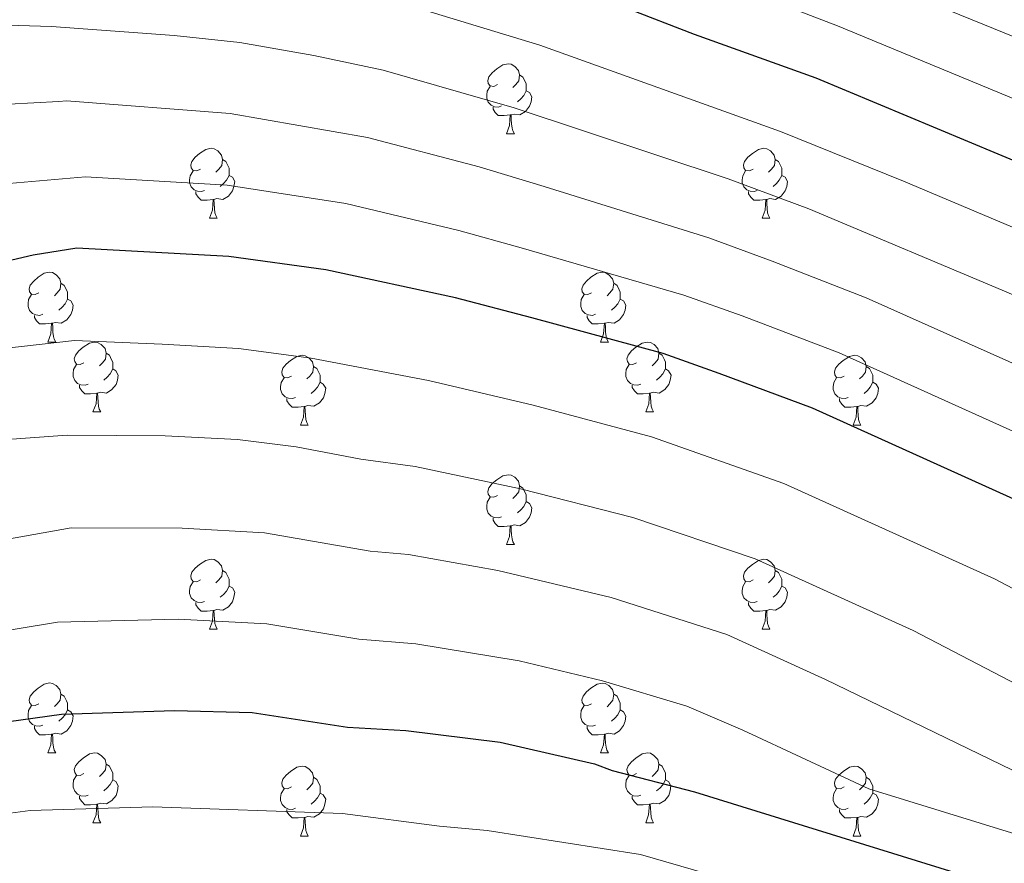
# Model space of a CAD drawing. Units: metres. Extents: x 626160 to 630670, y 4775474 to 4778528.
# Drawn here: x 627631 to 627772, y 4776647 to 4776769 of the extents above; entities that cross this region are included whole.
import ezdxf

# ---------------------------------------------------------------- set-up
doc = ezdxf.new("R2010")
doc.units = ezdxf.units.M
doc.header["$MEASUREMENT"] = 0
for name, color, linetype, lineweight in [('Nivel 36', 7, 'Continuous', 0), ('Nivel 4', 7, 'Continuous', 0), ('Nivel 5', 7, 'Continuous', 0), ('Nivel 61', 7, 'Continuous', 0), ('Nivel 63', 7, 'Continuous', 0)]:
    doc.layers.add(name, color=color, linetype=linetype, lineweight=lineweight)

msp = doc.modelspace()

# ---------------------------------------------------------------- linework, layer by layer
at = {"layer": 'Nivel 36', "color": 92, "linetype": 'Continuous', "lineweight": 0}
for p, q in [((627700.7, 4776752.19), (627701.83, 4776752.19)), ((627658.07, 4776740.05), (627659.19, 4776740.05)), ((627737.39, 4776740.05), (627738.52, 4776740.05)), ((627634.88, 4776722.28), (627636, 4776722.28)), ((627714.21, 4776722.28), (627715.33, 4776722.28)), ((627641.35, 4776712.25), (627642.48, 4776712.25)), ((627720.68, 4776712.25), (627721.81, 4776712.25)), ((627671.13, 4776710.34), (627672.25, 4776710.34)), ((627750.45, 4776710.34), (627751.58, 4776710.34)), ((627700.7, 4776693.2), (627701.83, 4776693.2)), ((627658.07, 4776681.06), (627659.19, 4776681.06)), ((627737.39, 4776681.06), (627738.52, 4776681.06)), ((627634.88, 4776663.29), (627636, 4776663.29)), ((627714.21, 4776663.29), (627715.33, 4776663.29)), ((627641.35, 4776653.25), (627642.48, 4776653.25)), ((627720.68, 4776653.25), (627721.81, 4776653.25)), ((627671.13, 4776651.35), (627672.25, 4776651.35)), ((627750.45, 4776651.35), (627751.58, 4776651.35))]:
    msp.add_line(p, q, dxfattribs=at)
at = {"layer": 'Nivel 36', "color": 92, "linetype": 'Continuous', "lineweight": 0, "flags": 128}
for points in [[(627699.4, 4776759.25), (627698.87, 4776758.99), (627698.34, 4776759.04), (627698.08, 4776759.41), (627698.02, 4776759.84), (627698.18, 4776760.36), (627698.66, 4776760.95), (627699.3, 4776761.48), (627700.2, 4776762.07), (627700.94, 4776762.23), (627701.37, 4776762.17), (627701.9, 4776761.86), (627702.43, 4776761.27), (627702.59, 4776760.63), (627702.48, 4776759.78), (627702.05, 4776759.25), (627701.63, 4776758.83)], [(627702.59, 4776760.63), (627703.06, 4776760.32), (627703.38, 4776759.68), (627703.54, 4776759.36), (627703.54, 4776758.78), (627703.54, 4776758.35), (627703.17, 4776757.66), (627702.75, 4776757.18), (627702.27, 4776756.76)], [(627699.99, 4776756.17), (627699.56, 4776756.01), (627698.98, 4776756.07), (627698.5, 4776756.28), (627698.08, 4776756.71), (627697.86, 4776757.29), (627697.86, 4776757.71), (627697.92, 4776758.3), (627698.34, 4776758.99)], [(627703.54, 4776758.35), (627703.99, 4776758.1), (627704.34, 4776757.49), (627704.23, 4776756.76), (627704.02, 4776756.12), (627703.43, 4776755.38), (627702.64, 4776754.9), (627701.79, 4776755.01), (627701.36, 4776754.88)], [(627701.25, 4776754.88), (627700.36, 4776754.79), (627699.51, 4776754.79), (627699.09, 4776755.22), (627698.77, 4776755.7), (627698.77, 4776756.01)], [(627700.7, 4776752.19), (627701.14, 4776753.35), (627701.25, 4776754.88), (627701.36, 4776754.88), (627701.39, 4776754.29), (627701.43, 4776753.61), (627701.5, 4776752.99), (627701.61, 4776752.59), (627701.83, 4776752.19)], [(627656.77, 4776747.11), (627656.24, 4776746.85), (627655.71, 4776746.9), (627655.44, 4776747.27), (627655.39, 4776747.7), (627655.55, 4776748.22), (627656.03, 4776748.81), (627656.66, 4776749.34), (627657.56, 4776749.93), (627658.31, 4776750.09), (627658.73, 4776750.03), (627659.26, 4776749.72), (627659.79, 4776749.13), (627659.95, 4776748.49), (627659.84, 4776747.64), (627659.42, 4776747.11), (627659, 4776746.69)], [(627736.09, 4776747.11), (627735.56, 4776746.85), (627735.03, 4776746.9), (627734.77, 4776747.27), (627734.71, 4776747.7), (627734.87, 4776748.22), (627735.35, 4776748.81), (627735.99, 4776749.34), (627736.89, 4776749.93), (627737.63, 4776750.09), (627738.06, 4776750.03), (627738.59, 4776749.72), (627739.12, 4776749.13), (627739.28, 4776748.49), (627739.17, 4776747.64), (627738.74, 4776747.11), (627738.32, 4776746.69)], [(627659.95, 4776748.49), (627660.43, 4776748.18), (627660.74, 4776747.54), (627660.9, 4776747.22), (627660.9, 4776746.64), (627660.9, 4776746.21), (627660.53, 4776745.52), (627660.11, 4776745.04), (627659.63, 4776744.62)], [(627739.28, 4776748.49), (627739.75, 4776748.18), (627740.07, 4776747.54), (627740.23, 4776747.22), (627740.23, 4776746.64), (627740.23, 4776746.21), (627739.86, 4776745.52), (627739.44, 4776745.04), (627738.96, 4776744.62)], [(627657.35, 4776744.03), (627656.93, 4776743.87), (627656.34, 4776743.93), (627655.87, 4776744.14), (627655.44, 4776744.57), (627655.23, 4776745.15), (627655.23, 4776745.57), (627655.28, 4776746.16), (627655.71, 4776746.85)], [(627660.9, 4776746.21), (627661.36, 4776745.96), (627661.7, 4776745.35), (627661.59, 4776744.62), (627661.38, 4776743.98), (627660.8, 4776743.24), (627660, 4776742.76), (627659.15, 4776742.87), (627658.72, 4776742.74)], [(627736.68, 4776744.03), (627736.25, 4776743.87), (627735.67, 4776743.93), (627735.19, 4776744.14), (627734.77, 4776744.57), (627734.55, 4776745.15), (627734.55, 4776745.57), (627734.61, 4776746.16), (627735.03, 4776746.85)], [(627740.23, 4776746.21), (627740.68, 4776745.96), (627741.03, 4776745.35), (627740.92, 4776744.62), (627740.71, 4776743.98), (627740.12, 4776743.24), (627739.33, 4776742.76), (627738.48, 4776742.87), (627738.05, 4776742.74)], [(627658.61, 4776742.74), (627657.72, 4776742.65), (627656.88, 4776742.65), (627656.45, 4776743.08), (627656.13, 4776743.56), (627656.13, 4776743.87)], [(627737.94, 4776742.74), (627737.05, 4776742.65), (627736.2, 4776742.65), (627735.78, 4776743.08), (627735.46, 4776743.56), (627735.46, 4776743.87)], [(627658.07, 4776740.05), (627658.5, 4776741.21), (627658.61, 4776742.74), (627658.72, 4776742.74), (627658.76, 4776742.15), (627658.79, 4776741.47), (627658.86, 4776740.85), (627658.98, 4776740.45), (627659.19, 4776740.05)], [(627737.39, 4776740.05), (627737.83, 4776741.21), (627737.94, 4776742.74), (627738.05, 4776742.74), (627738.08, 4776742.15), (627738.12, 4776741.47), (627738.19, 4776740.85), (627738.3, 4776740.45), (627738.52, 4776740.05)], [(627633.58, 4776729.34), (627633.05, 4776729.08), (627632.52, 4776729.13), (627632.25, 4776729.5), (627632.2, 4776729.93), (627632.36, 4776730.45), (627632.84, 4776731.04), (627633.47, 4776731.57), (627634.37, 4776732.16), (627635.12, 4776732.32), (627635.54, 4776732.26), (627636.07, 4776731.95), (627636.6, 4776731.36), (627636.76, 4776730.72), (627636.65, 4776729.87), (627636.23, 4776729.34), (627635.81, 4776728.92)], [(627712.91, 4776729.34), (627712.38, 4776729.08), (627711.85, 4776729.13), (627711.58, 4776729.5), (627711.53, 4776729.93), (627711.69, 4776730.45), (627712.17, 4776731.04), (627712.8, 4776731.57), (627713.7, 4776732.16), (627714.45, 4776732.32), (627714.87, 4776732.26), (627715.4, 4776731.95), (627715.93, 4776731.36), (627716.09, 4776730.72), (627715.98, 4776729.87), (627715.56, 4776729.34), (627715.14, 4776728.92)], [(627636.76, 4776730.72), (627637.24, 4776730.41), (627637.55, 4776729.77), (627637.71, 4776729.45), (627637.71, 4776728.87), (627637.71, 4776728.44), (627637.34, 4776727.75), (627636.92, 4776727.27), (627636.44, 4776726.85)], [(627716.09, 4776730.72), (627716.57, 4776730.41), (627716.88, 4776729.77), (627717.04, 4776729.45), (627717.04, 4776728.87), (627717.04, 4776728.44), (627716.67, 4776727.75), (627716.25, 4776727.27), (627715.77, 4776726.85)], [(627634.16, 4776726.26), (627633.74, 4776726.1), (627633.15, 4776726.16), (627632.68, 4776726.37), (627632.25, 4776726.8), (627632.04, 4776727.38), (627632.04, 4776727.8), (627632.09, 4776728.39), (627632.52, 4776729.08)], [(627713.49, 4776726.26), (627713.07, 4776726.1), (627712.48, 4776726.16), (627712.01, 4776726.37), (627711.58, 4776726.8), (627711.37, 4776727.38), (627711.37, 4776727.8), (627711.42, 4776728.39), (627711.85, 4776729.08)], [(627637.71, 4776728.44), (627638.17, 4776728.19), (627638.51, 4776727.58), (627638.4, 4776726.85), (627638.19, 4776726.21), (627637.61, 4776725.47), (627636.81, 4776724.99), (627635.96, 4776725.1), (627635.53, 4776724.97)], [(627717.04, 4776728.44), (627717.5, 4776728.19), (627717.84, 4776727.58), (627717.73, 4776726.85), (627717.52, 4776726.21), (627716.94, 4776725.47), (627716.14, 4776724.99), (627715.29, 4776725.1), (627714.86, 4776724.97)], [(627635.42, 4776724.97), (627634.53, 4776724.88), (627633.69, 4776724.88), (627633.26, 4776725.31), (627632.94, 4776725.79), (627632.94, 4776726.1)], [(627634.88, 4776722.28), (627635.31, 4776723.44), (627635.42, 4776724.97), (627635.53, 4776724.97), (627635.57, 4776724.38), (627635.6, 4776723.7), (627635.67, 4776723.08), (627635.79, 4776722.68), (627636, 4776722.28)], [(627714.75, 4776724.97), (627713.86, 4776724.88), (627713.02, 4776724.88), (627712.59, 4776725.31), (627712.27, 4776725.79), (627712.27, 4776726.1)], [(627714.21, 4776722.28), (627714.64, 4776723.44), (627714.75, 4776724.97), (627714.86, 4776724.97), (627714.9, 4776724.38), (627714.93, 4776723.7), (627715, 4776723.08), (627715.12, 4776722.68), (627715.33, 4776722.28)], [(627640.05, 4776719.31), (627639.52, 4776719.04), (627638.99, 4776719.1), (627638.73, 4776719.47), (627638.67, 4776719.89), (627638.83, 4776720.41), (627639.31, 4776721.01), (627639.95, 4776721.54), (627640.85, 4776722.12), (627641.59, 4776722.28), (627642.02, 4776722.23), (627642.55, 4776721.91), (627643.08, 4776721.33), (627643.24, 4776720.69), (627643.13, 4776719.84), (627642.7, 4776719.31), (627642.28, 4776718.88)], [(627719.38, 4776719.31), (627718.85, 4776719.04), (627718.32, 4776719.1), (627718.06, 4776719.47), (627718, 4776719.89), (627718.16, 4776720.41), (627718.64, 4776721.01), (627719.28, 4776721.54), (627720.18, 4776722.12), (627720.92, 4776722.28), (627721.35, 4776722.23), (627721.88, 4776721.91), (627722.41, 4776721.33), (627722.57, 4776720.69), (627722.46, 4776719.84), (627722.03, 4776719.31), (627721.61, 4776718.88)], [(627643.24, 4776720.69), (627643.71, 4776720.37), (627644.03, 4776719.73), (627644.19, 4776719.41), (627644.19, 4776718.83), (627644.19, 4776718.41), (627643.82, 4776717.72), (627643.4, 4776717.24), (627642.92, 4776716.82)], [(627722.57, 4776720.69), (627723.04, 4776720.37), (627723.36, 4776719.73), (627723.52, 4776719.41), (627723.52, 4776718.83), (627723.52, 4776718.41), (627723.15, 4776717.72), (627722.73, 4776717.24), (627722.25, 4776716.82)], [(627669.83, 4776717.4), (627669.29, 4776717.14), (627668.77, 4776717.19), (627668.5, 4776717.56), (627668.45, 4776717.99), (627668.61, 4776718.51), (627669.09, 4776719.1), (627669.72, 4776719.63), (627670.62, 4776720.22), (627671.37, 4776720.38), (627671.79, 4776720.32), (627672.32, 4776720.01), (627672.85, 4776719.42), (627673.01, 4776718.78), (627672.9, 4776717.93), (627672.47, 4776717.4), (627672.05, 4776716.98)], [(627749.15, 4776717.4), (627748.62, 4776717.14), (627748.09, 4776717.19), (627747.83, 4776717.56), (627747.77, 4776717.99), (627747.93, 4776718.51), (627748.41, 4776719.1), (627749.05, 4776719.63), (627749.95, 4776720.22), (627750.69, 4776720.38), (627751.12, 4776720.32), (627751.65, 4776720.01), (627752.18, 4776719.42), (627752.34, 4776718.78), (627752.23, 4776717.93), (627751.8, 4776717.4), (627751.38, 4776716.98)], [(627640.64, 4776716.23), (627640.21, 4776716.07), (627639.63, 4776716.13), (627639.15, 4776716.34), (627638.73, 4776716.76), (627638.51, 4776717.35), (627638.51, 4776717.77), (627638.57, 4776718.35), (627638.99, 4776719.04)], [(627644.19, 4776718.41), (627644.64, 4776718.16), (627644.99, 4776717.54), (627644.88, 4776716.82), (627644.67, 4776716.18), (627644.08, 4776715.44), (627643.29, 4776714.96), (627642.44, 4776715.06), (627642.01, 4776714.93)], [(627673.01, 4776718.78), (627673.49, 4776718.47), (627673.8, 4776717.83), (627673.96, 4776717.51), (627673.96, 4776716.93), (627673.96, 4776716.5), (627673.59, 4776715.81), (627673.17, 4776715.33), (627672.69, 4776714.91)], [(627719.97, 4776716.23), (627719.54, 4776716.07), (627718.96, 4776716.13), (627718.48, 4776716.34), (627718.06, 4776716.76), (627717.84, 4776717.35), (627717.84, 4776717.77), (627717.9, 4776718.35), (627718.32, 4776719.04)], [(627723.52, 4776718.41), (627723.97, 4776718.16), (627724.32, 4776717.54), (627724.21, 4776716.82), (627724, 4776716.18), (627723.41, 4776715.44), (627722.62, 4776714.96), (627721.77, 4776715.06), (627721.34, 4776714.93)], [(627752.34, 4776718.78), (627752.81, 4776718.47), (627753.13, 4776717.83), (627753.29, 4776717.51), (627753.29, 4776716.93), (627753.29, 4776716.5), (627752.92, 4776715.81), (627752.5, 4776715.33), (627752.02, 4776714.91)], [(627670.41, 4776714.32), (627669.99, 4776714.16), (627669.4, 4776714.22), (627668.93, 4776714.43), (627668.5, 4776714.86), (627668.29, 4776715.44), (627668.29, 4776715.86), (627668.34, 4776716.45), (627668.77, 4776717.14)], [(627673.96, 4776716.5), (627674.41, 4776716.25), (627674.76, 4776715.64), (627674.65, 4776714.91), (627674.44, 4776714.27), (627673.85, 4776713.53), (627673.06, 4776713.05), (627672.21, 4776713.16), (627671.78, 4776713.03)], [(627749.74, 4776714.32), (627749.31, 4776714.16), (627748.73, 4776714.22), (627748.25, 4776714.43), (627747.83, 4776714.86), (627747.61, 4776715.44), (627747.61, 4776715.86), (627747.67, 4776716.45), (627748.09, 4776717.14)], [(627753.29, 4776716.5), (627753.74, 4776716.25), (627754.09, 4776715.64), (627753.98, 4776714.91), (627753.77, 4776714.27), (627753.18, 4776713.53), (627752.39, 4776713.05), (627751.54, 4776713.16), (627751.11, 4776713.03)], [(627641.9, 4776714.93), (627641.01, 4776714.85), (627640.16, 4776714.85), (627639.74, 4776715.28), (627639.42, 4776715.75), (627639.42, 4776716.07)], [(627641.35, 4776712.25), (627641.79, 4776713.41), (627641.9, 4776714.93), (627642.01, 4776714.93), (627642.04, 4776714.35), (627642.08, 4776713.66), (627642.15, 4776713.05), (627642.26, 4776712.65), (627642.48, 4776712.25)], [(627721.23, 4776714.93), (627720.34, 4776714.85), (627719.49, 4776714.85), (627719.07, 4776715.28), (627718.75, 4776715.75), (627718.75, 4776716.07)], [(627720.68, 4776712.25), (627721.12, 4776713.41), (627721.23, 4776714.93), (627721.34, 4776714.93), (627721.37, 4776714.35), (627721.41, 4776713.66), (627721.48, 4776713.05), (627721.59, 4776712.65), (627721.81, 4776712.25)], [(627671.67, 4776713.03), (627670.78, 4776712.94), (627669.93, 4776712.94), (627669.51, 4776713.37), (627669.19, 4776713.85), (627669.19, 4776714.16)], [(627751, 4776713.03), (627750.11, 4776712.94), (627749.26, 4776712.94), (627748.84, 4776713.37), (627748.52, 4776713.85), (627748.52, 4776714.16)], [(627671.13, 4776710.34), (627671.56, 4776711.5), (627671.67, 4776713.03), (627671.78, 4776713.03), (627671.81, 4776712.44), (627671.85, 4776711.76), (627671.92, 4776711.14), (627672.03, 4776710.74), (627672.25, 4776710.34)], [(627750.45, 4776710.34), (627750.89, 4776711.5), (627751, 4776713.03), (627751.11, 4776713.03), (627751.14, 4776712.44), (627751.18, 4776711.76), (627751.25, 4776711.14), (627751.36, 4776710.74), (627751.58, 4776710.34)], [(627699.4, 4776700.26), (627698.87, 4776699.99), (627698.34, 4776700.05), (627698.08, 4776700.42), (627698.02, 4776700.84), (627698.18, 4776701.36), (627698.66, 4776701.96), (627699.3, 4776702.49), (627700.2, 4776703.07), (627700.94, 4776703.23), (627701.37, 4776703.18), (627701.9, 4776702.86), (627702.43, 4776702.28), (627702.59, 4776701.64), (627702.48, 4776700.79), (627702.05, 4776700.26), (627701.63, 4776699.83)], [(627702.59, 4776701.64), (627703.06, 4776701.32), (627703.38, 4776700.68), (627703.54, 4776700.36), (627703.54, 4776699.78), (627703.54, 4776699.36), (627703.17, 4776698.67), (627702.75, 4776698.19), (627702.27, 4776697.77)], [(627699.99, 4776697.18), (627699.56, 4776697.02), (627698.98, 4776697.08), (627698.5, 4776697.29), (627698.08, 4776697.71), (627697.86, 4776698.3), (627697.86, 4776698.72), (627697.92, 4776699.3), (627698.34, 4776699.99)], [(627703.54, 4776699.36), (627703.99, 4776699.11), (627704.34, 4776698.49), (627704.23, 4776697.77), (627704.02, 4776697.13), (627703.43, 4776696.39), (627702.64, 4776695.91), (627701.79, 4776696.01), (627701.36, 4776695.88)], [(627701.25, 4776695.88), (627700.36, 4776695.8), (627699.51, 4776695.8), (627699.09, 4776696.23), (627698.77, 4776696.7), (627698.77, 4776697.02)], [(627700.7, 4776693.2), (627701.14, 4776694.36), (627701.25, 4776695.88), (627701.36, 4776695.88), (627701.39, 4776695.3), (627701.43, 4776694.61), (627701.5, 4776694), (627701.61, 4776693.6), (627701.83, 4776693.2)], [(627656.77, 4776688.12), (627656.24, 4776687.85), (627655.71, 4776687.91), (627655.44, 4776688.28), (627655.39, 4776688.7), (627655.55, 4776689.22), (627656.03, 4776689.82), (627656.66, 4776690.35), (627657.56, 4776690.93), (627658.31, 4776691.09), (627658.73, 4776691.04), (627659.26, 4776690.72), (627659.79, 4776690.14), (627659.95, 4776689.5), (627659.84, 4776688.65), (627659.42, 4776688.12), (627659, 4776687.69)], [(627736.09, 4776688.12), (627735.56, 4776687.85), (627735.03, 4776687.91), (627734.77, 4776688.28), (627734.71, 4776688.7), (627734.87, 4776689.22), (627735.35, 4776689.82), (627735.99, 4776690.35), (627736.89, 4776690.93), (627737.63, 4776691.09), (627738.06, 4776691.04), (627738.59, 4776690.72), (627739.12, 4776690.14), (627739.28, 4776689.5), (627739.17, 4776688.65), (627738.74, 4776688.12), (627738.32, 4776687.69)], [(627659.95, 4776689.5), (627660.43, 4776689.18), (627660.74, 4776688.54), (627660.9, 4776688.22), (627660.9, 4776687.64), (627660.9, 4776687.22), (627660.53, 4776686.53), (627660.11, 4776686.05), (627659.63, 4776685.63)], [(627739.28, 4776689.5), (627739.75, 4776689.18), (627740.07, 4776688.54), (627740.23, 4776688.22), (627740.23, 4776687.64), (627740.23, 4776687.22), (627739.86, 4776686.53), (627739.44, 4776686.05), (627738.96, 4776685.63)], [(627657.35, 4776685.04), (627656.93, 4776684.88), (627656.34, 4776684.94), (627655.87, 4776685.15), (627655.44, 4776685.57), (627655.23, 4776686.16), (627655.23, 4776686.58), (627655.28, 4776687.16), (627655.71, 4776687.85)], [(627660.9, 4776687.22), (627661.36, 4776686.97), (627661.7, 4776686.35), (627661.59, 4776685.63), (627661.38, 4776684.99), (627660.8, 4776684.25), (627660, 4776683.77), (627659.15, 4776683.87), (627658.72, 4776683.74)], [(627736.68, 4776685.04), (627736.25, 4776684.88), (627735.67, 4776684.94), (627735.19, 4776685.15), (627734.77, 4776685.57), (627734.55, 4776686.16), (627734.55, 4776686.58), (627734.61, 4776687.16), (627735.03, 4776687.85)], [(627740.23, 4776687.22), (627740.68, 4776686.97), (627741.03, 4776686.35), (627740.92, 4776685.63), (627740.71, 4776684.99), (627740.12, 4776684.25), (627739.33, 4776683.77), (627738.48, 4776683.87), (627738.05, 4776683.74)], [(627658.61, 4776683.74), (627657.72, 4776683.66), (627656.88, 4776683.66), (627656.45, 4776684.09), (627656.13, 4776684.56), (627656.13, 4776684.88)], [(627658.07, 4776681.06), (627658.5, 4776682.22), (627658.61, 4776683.74), (627658.72, 4776683.74), (627658.76, 4776683.16), (627658.79, 4776682.47), (627658.86, 4776681.86), (627658.98, 4776681.46), (627659.19, 4776681.06)], [(627737.94, 4776683.74), (627737.05, 4776683.66), (627736.2, 4776683.66), (627735.78, 4776684.09), (627735.46, 4776684.56), (627735.46, 4776684.88)], [(627737.39, 4776681.06), (627737.83, 4776682.22), (627737.94, 4776683.74), (627738.05, 4776683.74), (627738.08, 4776683.16), (627738.12, 4776682.47), (627738.19, 4776681.86), (627738.3, 4776681.46), (627738.52, 4776681.06)], [(627633.58, 4776670.35), (627633.05, 4776670.09), (627632.52, 4776670.14), (627632.25, 4776670.51), (627632.2, 4776670.93), (627632.36, 4776671.45), (627632.84, 4776672.05), (627633.47, 4776672.58), (627634.37, 4776673.17), (627635.12, 4776673.33), (627635.54, 4776673.27), (627636.07, 4776672.95), (627636.6, 4776672.37), (627636.76, 4776671.73), (627636.65, 4776670.88), (627636.23, 4776670.35), (627635.81, 4776669.93)], [(627712.91, 4776670.35), (627712.37, 4776670.08), (627711.85, 4776670.14), (627711.58, 4776670.51), (627711.53, 4776670.93), (627711.69, 4776671.45), (627712.17, 4776672.05), (627712.8, 4776672.58), (627713.7, 4776673.16), (627714.45, 4776673.32), (627714.87, 4776673.27), (627715.4, 4776672.95), (627715.93, 4776672.37), (627716.09, 4776671.73), (627715.98, 4776670.88), (627715.55, 4776670.35), (627715.13, 4776669.92)], [(627636.76, 4776671.73), (627637.24, 4776671.41), (627637.55, 4776670.77), (627637.71, 4776670.45), (627637.71, 4776669.87), (627637.71, 4776669.45), (627637.34, 4776668.76), (627636.92, 4776668.28), (627636.44, 4776667.86)], [(627716.09, 4776671.73), (627716.57, 4776671.41), (627716.88, 4776670.77), (627717.04, 4776670.45), (627717.04, 4776669.87), (627717.04, 4776669.45), (627716.67, 4776668.76), (627716.25, 4776668.28), (627715.77, 4776667.86)], [(627634.16, 4776667.27), (627633.74, 4776667.11), (627633.15, 4776667.17), (627632.68, 4776667.38), (627632.25, 4776667.81), (627632.04, 4776668.39), (627632.04, 4776668.81), (627632.09, 4776669.39), (627632.52, 4776670.09)], [(627713.49, 4776667.27), (627713.07, 4776667.11), (627712.48, 4776667.17), (627712.01, 4776667.38), (627711.58, 4776667.8), (627711.37, 4776668.39), (627711.37, 4776668.81), (627711.42, 4776669.39), (627711.85, 4776670.08)], [(627637.71, 4776669.45), (627638.17, 4776669.2), (627638.51, 4776668.59), (627638.4, 4776667.86), (627638.19, 4776667.22), (627637.61, 4776666.48), (627636.81, 4776666), (627635.96, 4776666.11), (627635.53, 4776665.97)], [(627717.04, 4776669.45), (627717.49, 4776669.2), (627717.84, 4776668.58), (627717.73, 4776667.86), (627717.52, 4776667.22), (627716.93, 4776666.48), (627716.14, 4776666), (627715.29, 4776666.1), (627714.86, 4776665.97)], [(627635.42, 4776665.97), (627634.53, 4776665.89), (627633.69, 4776665.89), (627633.26, 4776666.32), (627632.94, 4776666.79), (627632.94, 4776667.11)], [(627714.75, 4776665.97), (627713.86, 4776665.89), (627713.01, 4776665.89), (627712.59, 4776666.32), (627712.27, 4776666.79), (627712.27, 4776667.11)], [(627634.88, 4776663.29), (627635.31, 4776664.45), (627635.42, 4776665.97), (627635.53, 4776665.97), (627635.57, 4776665.39), (627635.6, 4776664.71), (627635.67, 4776664.09), (627635.79, 4776663.69), (627636, 4776663.29)], [(627714.21, 4776663.29), (627714.64, 4776664.45), (627714.75, 4776665.97), (627714.86, 4776665.97), (627714.89, 4776665.39), (627714.93, 4776664.7), (627715, 4776664.09), (627715.11, 4776663.69), (627715.33, 4776663.29)], [(627640.05, 4776660.31), (627639.52, 4776660.05), (627638.99, 4776660.11), (627638.73, 4776660.47), (627638.67, 4776660.9), (627638.83, 4776661.42), (627639.31, 4776662.01), (627639.95, 4776662.55), (627640.85, 4776663.13), (627641.59, 4776663.29), (627642.02, 4776663.23), (627642.55, 4776662.92), (627643.08, 4776662.33), (627643.24, 4776661.69), (627643.13, 4776660.85), (627642.7, 4776660.31), (627642.28, 4776659.89)], [(627719.38, 4776660.31), (627718.85, 4776660.05), (627718.32, 4776660.1), (627718.05, 4776660.47), (627718, 4776660.9), (627718.16, 4776661.42), (627718.64, 4776662.01), (627719.27, 4776662.54), (627720.17, 4776663.13), (627720.92, 4776663.29), (627721.35, 4776663.23), (627721.87, 4776662.92), (627722.41, 4776662.33), (627722.57, 4776661.69), (627722.45, 4776660.84), (627722.03, 4776660.31), (627721.61, 4776659.89)], [(627643.24, 4776661.69), (627643.71, 4776661.38), (627644.03, 4776660.74), (627644.19, 4776660.42), (627644.19, 4776659.84), (627644.19, 4776659.41), (627643.82, 4776658.73), (627643.4, 4776658.25), (627642.92, 4776657.83)], [(627669.83, 4776658.41), (627669.29, 4776658.14), (627668.77, 4776658.2), (627668.5, 4776658.57), (627668.45, 4776658.99), (627668.61, 4776659.51), (627669.09, 4776660.11), (627669.72, 4776660.64), (627670.62, 4776661.22), (627671.37, 4776661.38), (627671.79, 4776661.33), (627672.32, 4776661.01), (627672.85, 4776660.43), (627673.01, 4776659.79), (627672.9, 4776658.94), (627672.47, 4776658.41), (627672.05, 4776657.98)], [(627722.57, 4776661.69), (627723.04, 4776661.38), (627723.35, 4776660.74), (627723.51, 4776660.42), (627723.51, 4776659.84), (627723.51, 4776659.41), (627723.15, 4776658.72), (627722.73, 4776658.24), (627722.25, 4776657.82)], [(627749.15, 4776658.41), (627748.62, 4776658.14), (627748.09, 4776658.2), (627747.83, 4776658.57), (627747.77, 4776658.99), (627747.93, 4776659.51), (627748.41, 4776660.11), (627749.05, 4776660.64), (627749.95, 4776661.22), (627750.69, 4776661.38), (627751.12, 4776661.33), (627751.65, 4776661.01), (627752.18, 4776660.43), (627752.34, 4776659.79), (627752.23, 4776658.94), (627751.8, 4776658.41), (627751.38, 4776657.98)], [(627640.64, 4776657.23), (627640.21, 4776657.07), (627639.63, 4776657.13), (627639.15, 4776657.35), (627638.73, 4776657.77), (627638.51, 4776658.35), (627638.51, 4776658.77), (627638.57, 4776659.36), (627638.99, 4776660.05)], [(627673.01, 4776659.79), (627673.49, 4776659.47), (627673.8, 4776658.83), (627673.96, 4776658.51), (627673.96, 4776657.93), (627673.96, 4776657.51), (627673.59, 4776656.82), (627673.17, 4776656.34), (627672.69, 4776655.92)], [(627719.97, 4776657.23), (627719.54, 4776657.07), (627718.95, 4776657.13), (627718.48, 4776657.34), (627718.05, 4776657.77), (627717.84, 4776658.35), (627717.84, 4776658.77), (627717.89, 4776659.36), (627718.32, 4776660.05)], [(627752.34, 4776659.79), (627752.81, 4776659.47), (627753.13, 4776658.83), (627753.29, 4776658.51), (627753.29, 4776657.93), (627753.29, 4776657.51), (627752.92, 4776656.82), (627752.5, 4776656.34), (627752.02, 4776655.92)], [(627644.19, 4776659.41), (627644.64, 4776659.17), (627644.99, 4776658.55), (627644.88, 4776657.83), (627644.67, 4776657.19), (627644.08, 4776656.45), (627643.29, 4776655.97), (627642.44, 4776656.07), (627642.01, 4776655.94)], [(627723.51, 4776659.41), (627723.97, 4776659.16), (627724.31, 4776658.55), (627724.21, 4776657.82), (627723.99, 4776657.18), (627723.41, 4776656.44), (627722.61, 4776655.96), (627721.77, 4776656.07), (627721.33, 4776655.94)], [(627641.9, 4776655.94), (627641.01, 4776655.85), (627640.16, 4776655.85), (627639.74, 4776656.29), (627639.42, 4776656.76), (627639.42, 4776657.07)], [(627670.41, 4776655.33), (627669.99, 4776655.17), (627669.4, 4776655.23), (627668.93, 4776655.44), (627668.5, 4776655.86), (627668.29, 4776656.45), (627668.29, 4776656.87), (627668.34, 4776657.45), (627668.77, 4776658.14)], [(627673.96, 4776657.51), (627674.41, 4776657.26), (627674.76, 4776656.64), (627674.65, 4776655.92), (627674.44, 4776655.28), (627673.85, 4776654.54), (627673.06, 4776654.06), (627672.21, 4776654.16), (627671.78, 4776654.03)], [(627721.23, 4776655.94), (627720.33, 4776655.85), (627719.49, 4776655.85), (627719.07, 4776656.28), (627718.75, 4776656.76), (627718.75, 4776657.07)], [(627749.74, 4776655.33), (627749.31, 4776655.17), (627748.73, 4776655.23), (627748.25, 4776655.44), (627747.83, 4776655.86), (627747.61, 4776656.45), (627747.61, 4776656.87), (627747.67, 4776657.45), (627748.09, 4776658.14)], [(627753.29, 4776657.51), (627753.74, 4776657.26), (627754.09, 4776656.64), (627753.98, 4776655.92), (627753.77, 4776655.28), (627753.18, 4776654.54), (627752.39, 4776654.06), (627751.54, 4776654.16), (627751.11, 4776654.03)], [(627641.35, 4776653.25), (627641.79, 4776654.41), (627641.9, 4776655.94), (627642.01, 4776655.94), (627642.04, 4776655.35), (627642.08, 4776654.67), (627642.15, 4776654.05), (627642.26, 4776653.65), (627642.48, 4776653.25)], [(627720.68, 4776653.25), (627721.11, 4776654.41), (627721.23, 4776655.94), (627721.33, 4776655.94), (627721.37, 4776655.35), (627721.41, 4776654.67), (627721.47, 4776654.05), (627721.59, 4776653.65), (627721.81, 4776653.25)], [(627671.67, 4776654.03), (627670.78, 4776653.95), (627669.93, 4776653.95), (627669.51, 4776654.38), (627669.19, 4776654.85), (627669.19, 4776655.17)], [(627751, 4776654.03), (627750.11, 4776653.95), (627749.26, 4776653.95), (627748.84, 4776654.38), (627748.52, 4776654.85), (627748.52, 4776655.17)], [(627671.13, 4776651.35), (627671.56, 4776652.51), (627671.67, 4776654.03), (627671.78, 4776654.03), (627671.81, 4776653.45), (627671.85, 4776652.76), (627671.92, 4776652.15), (627672.03, 4776651.75), (627672.25, 4776651.35)], [(627750.45, 4776651.35), (627750.89, 4776652.51), (627751, 4776654.03), (627751.11, 4776654.03), (627751.14, 4776653.45), (627751.18, 4776652.76), (627751.25, 4776652.15), (627751.36, 4776651.75), (627751.58, 4776651.35)]]:
    msp.add_lwpolyline(points, dxfattribs=at)
at = {"layer": 'Nivel 4', "color": 36, "linetype": 'Continuous', "lineweight": 30, "flags": 128}
for points, elevation in [([(627945.92, 4776650.66), (627927.68, 4776657.51), (627921.8, 4776661.05), (627912.15, 4776670.47), (627905.47, 4776675.45), (627894.18, 4776682.88), (627886.67, 4776686.95), (627879.68, 4776692.51), (627867.63, 4776700.35), (627836.51, 4776717.99), (627829.77, 4776722.39), (627824.77, 4776724.73), (627817.78, 4776728.64), (627780, 4776745.6), (627745.14, 4776760.15), (627727.7, 4776766.42), (627707.89, 4776774.15), (627697.51, 4776777.33), (627692.36, 4776779.33), (627679.32, 4776782.75), (627665.11, 4776785.64), (627654.42, 4776787.1), (627621.52, 4776789.6)], 700), ([(627872.55, 4776644.95), (627863.87, 4776650.82), (627848.77, 4776658.9), (627847.46, 4776659.77), (627836.07, 4776668.36), (627833.94, 4776669.66), (627824.27, 4776674.58), (627816.97, 4776677.66), (627809.99, 4776681.56), (627804.41, 4776684.09), (627787.82, 4776692.58), (627782.4, 4776695.7), (627744.62, 4776712.8), (627731.25, 4776717.76), (627723.2, 4776720.61), (627704.33, 4776725.75), (627693.37, 4776728.62), (627674.77, 4776732.65), (627660.85, 4776734.56), (627639.05, 4776735.74), (627632.77, 4776734.76), (627615.61, 4776730.73)], 725), ([(627559.64, 4776642.82), (627575.33, 4776650.86), (627582.38, 4776653.74), (627585.37, 4776655.24), (627608.8, 4776663.95), (627617.9, 4776666.21), (627636.83, 4776668.86), (627653.04, 4776669.39), (627664.21, 4776669.09), (627677.9, 4776666.98), (627686.28, 4776666.51), (627699.79, 4776664.81), (627713.32, 4776661.73), (627715.88, 4776660.75), (627727.71, 4776657.7), (627771.72, 4776644.05)], 750)]:
    msp.add_lwpolyline(points, dxfattribs=dict(at, elevation=elevation))
at = {"layer": 'Nivel 5', "color": 36, "linetype": 'Continuous', "lineweight": 0, "flags": 128}
for points, elevation in [([(627629.93, 4776809.09), (627642.16, 4776807.81), (627659.21, 4776805.37), (627668.67, 4776803.67), (627688.22, 4776798.45), (627698.73, 4776795.22), (627714.01, 4776789.83), (627751.29, 4776775.21), (627785.09, 4776761.39), (627811.35, 4776749.76), (627825.13, 4776744.19), (627838.02, 4776737.69), (627850.41, 4776730.79), (627870.37, 4776718.92), (627889.67, 4776706.39), (627897.31, 4776700.59), (627913.38, 4776689.91), (627924.47, 4776681.28), (627936.84, 4776675.26), (627949.94, 4776667.94)], 690), ([(627617.52, 4776799.1), (627628.75, 4776799.06), (627656.58, 4776796.27), (627665.65, 4776794.86), (627683.05, 4776790.84), (627695.55, 4776787.27), (627710.95, 4776781.99), (627748.21, 4776767.68), (627783.69, 4776752.99), (627821.45, 4776736.42), (627834.13, 4776729.91), (627841.02, 4776725.63), (627852.54, 4776719.23), (627872.76, 4776707.28), (627884.67, 4776699.45), (627891.99, 4776693.77), (627899.32, 4776689.47), (627908.79, 4776683.09), (627914.47, 4776678.74), (627919.82, 4776673.99), (627928.36, 4776667.67), (627931.69, 4776665.74), (627940.77, 4776661.38), (627952.06, 4776657.15)], 695), ([(627626.55, 4776778.6), (627633.22, 4776778.21), (627653.84, 4776776.69), (627663.76, 4776775.45), (627677.42, 4776772.87), (627687.7, 4776770.33), (627705.47, 4776764.88), (627740.01, 4776752.52), (627757.69, 4776745.39), (627776.38, 4776737.47), (627798.15, 4776727.68), (627813.77, 4776720.41), (627820.83, 4776716.53), (627825.36, 4776714.43), (627832.69, 4776709.85), (627861.59, 4776693.76), (627871.75, 4776687.11), (627876.81, 4776683.03), (627882.83, 4776679.78), (627891.85, 4776673.83), (627907.27, 4776660.8), (627914.28, 4776655.76), (627923.23, 4776650.17), (627940.9, 4776642.82)], 705), ([(627469.96, 4776705.51), (627474.47, 4776708.65), (627490.43, 4776718.93), (627498.62, 4776724.57), (627512.05, 4776732.13), (627525.69, 4776739.19), (627544.23, 4776747.07), (627555.72, 4776750.83), (627560.22, 4776752.61), (627567.62, 4776754.61), (627577.85, 4776758.18), (627598.45, 4776762.97), (627606.3, 4776764.5), (627625.09, 4776767.6), (627629.09, 4776767.79), (627635.4, 4776767.56), (627653, 4776766.3), (627662.41, 4776765.27), (627673.06, 4776763.42), (627683.02, 4776761.29)], 710), ([(627683.02, 4776761.29), (627701.81, 4776755.9), (627732.52, 4776745.72), (627744.1, 4776741.38), (627772.76, 4776729.35), (627794.05, 4776719.76), (627820.95, 4776706.47), (627830.4, 4776700.89), (627846.33, 4776692.51), (627855.54, 4776687.16), (627862.77, 4776682.45), (627866.71, 4776679.42), (627876.99, 4776673.04), (627893.25, 4776660.56), (627909.32, 4776648.91), (627918.78, 4776642.82)], 710), ([(627459.18, 4776675.14), (627476.57, 4776691.95), (627481.59, 4776695.83), (627501.04, 4776708.87), (627507.1, 4776713.26), (627520.23, 4776720.88), (627533.18, 4776727.62), (627550.03, 4776735.06), (627559.01, 4776738.14), (627565.49, 4776740.9), (627569.35, 4776741.86), (627582.58, 4776746.76), (627602.28, 4776751.75), (627609.13, 4776753.17), (627625.66, 4776756.24), (627636.44, 4776756.83), (627637.57, 4776756.9), (627661.06, 4776755.08), (627680.77, 4776751.65)], 715), ([(627680.77, 4776751.65), (627696.76, 4776747.44), (627706.12, 4776744.59), (627729.75, 4776737.25), (627738.82, 4776733.91), (627752.31, 4776728.61), (627790.16, 4776711.74), (627816.54, 4776698.51), (627825.92, 4776693.15), (627832.91, 4776689.82), (627843.94, 4776683.92), (627854.31, 4776677.42), (627878.77, 4776660.31), (627881.13, 4776659), (627886.34, 4776655.48), (627895.99, 4776647.94), (627910.06, 4776637.97)], 715), ([(627470.57, 4776664.59), (627487.66, 4776682.04), (627515.57, 4776701.95), (627523.07, 4776706.68), (627537.99, 4776714.73), (627555.83, 4776723.05), (627565.2, 4776726.56), (627571.77, 4776729.54), (627581.77, 4776732.88), (627588.34, 4776735.65), (627606.11, 4776740.53), (627625.94, 4776744.76), (627640.28, 4776745.98), (627660.59, 4776744.8), (627677.63, 4776742.18), (627693.84, 4776738.29), (627702.8, 4776735.81)], 720), ([(627702.8, 4776735.81), (627726.17, 4776729.02), (627734.54, 4776726.03), (627748.47, 4776720.71), (627787.18, 4776703.28), (627791.53, 4776700.82), (627812.67, 4776690.28), (627821.45, 4776685.4), (627828.59, 4776682.2), (627838.51, 4776677.04), (627862.91, 4776660.04), (627872.5, 4776654.91), (627879.44, 4776650.21), (627891.11, 4776641.02)], 720), ([(627618.81, 4776720.25), (627638.69, 4776722.51), (627651.3, 4776721.96), (627662.25, 4776721.34), (627672.65, 4776719.94), (627689.51, 4776716.75), (627704.51, 4776713.22), (627721.53, 4776708.69), (627740.52, 4776701.96), (627770.74, 4776688.29), (627788.35, 4776679)], 730), ([(627503.32, 4776643.2), (627515.65, 4776654.03), (627535.28, 4776669.55), (627548.83, 4776678.27), (627560.43, 4776684.8), (627574.84, 4776692.12), (627593.67, 4776702.21), (627615.05, 4776707.27), (627637.66, 4776708.93), (627651.73, 4776708.81), (627662.11, 4776708.3), (627670.54, 4776707.23), (627679.82, 4776705.46), (627687.6, 4776704.41), (627702.71, 4776701.21), (627718.86, 4776697.09), (627736.41, 4776691.13), (627759.08, 4776680.87), (627779.82, 4776670.05), (627786.44, 4776667.07), (627803.18, 4776659)], 735), ([(627524.38, 4776646.21), (627533.86, 4776653.61), (627534.97, 4776654.37), (627556.56, 4776666.92), (627565.35, 4776672.59), (627584.05, 4776683.5), (627598.38, 4776688.43), (627616.2, 4776691.66), (627638.21, 4776695.62), (627654.17, 4776695.57), (627665.96, 4776694.87), (627681.15, 4776692.27), (627686.65, 4776691.76), (627699.45, 4776689.46), (627715.71, 4776685.62), (627732.31, 4776680.3), (627746.5, 4776673.85), (627777.99, 4776658.57), (627797.6, 4776652.5), (627806.65, 4776649.3), (627812.92, 4776646.67)], 740), ([(627544.32, 4776646.73), (627553.65, 4776652.11), (627556.85, 4776653.34), (627559.69, 4776654.79), (627575.15, 4776661.4), (627594.02, 4776670.65), (627603.84, 4776674.84), (627606.65, 4776675.76), (627618.29, 4776679.11), (627636.27, 4776682.08), (627653.6, 4776682.48), (627666.32, 4776681.81), (627679.53, 4776679.63), (627687.7, 4776678.93), (627702.54, 4776676.49), (627714.5, 4776673.63), (627726.59, 4776670), (627734.62, 4776666.56), (627752.72, 4776658.13), (627784.66, 4776648.28), (627796.72, 4776644.01)], 745), ([(627592.48, 4776645.59), (627599.92, 4776648.16), (627610.06, 4776651.08), (627620.11, 4776653.37), (627632.34, 4776655), (627649.95, 4776655.56), (627677.15, 4776654.6), (627691.09, 4776652.75), (627697.94, 4776652.16), (627719.92, 4776648.72), (627767.4, 4776634.98)], 755)]:
    msp.add_lwpolyline(points, dxfattribs=dict(at, elevation=elevation))
at = {"layer": 'Nivel 61', "color": 250, "linetype": 'Continuous', "lineweight": 0}
msp.add_3dface([(630443.69, 4778262.26, 609), (630488.03, 4775948.66, 347.58), (627098.61, 4775884.7, 713), (627055.44, 4778198.29, 1017.85)], dxfattribs=at)
at = {"layer": 'Nivel 63', "color": 7, "linetype": 'Continuous', "lineweight": 0}
msp.add_3dface([(626216.07, 4775474.21), (626160.02, 4778443.73), (630614.25, 4778527.79), (630670.31, 4775558.27)], dxfattribs=at)

doc.saveas('drawing.dxf')
